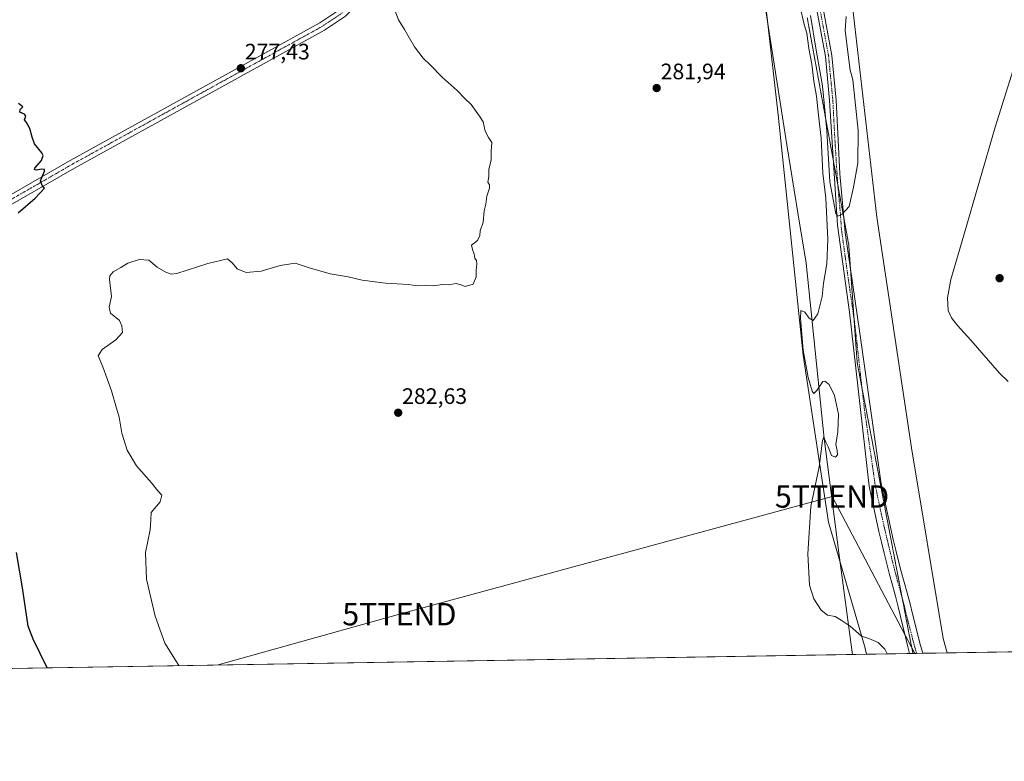
# Model space of a CAD drawing. Units: metres. Extents: x 615407 to 618895, y 4659980 to 4662351.
# Drawn here: x 617962 to 618403, y 4659980 to 4660313 of the extents above; entities that cross this region are included whole.
import ezdxf
from ezdxf.enums import TextEntityAlignment as Align

# ---------------------------------------------------------------- set-up
doc = ezdxf.new("R2010")
doc.units = ezdxf.units.M
doc.header["$MEASUREMENT"] = 0
doc.linetypes.add('TRAZO_Y_PUNTO', pattern=[1, 0.5, -0.25, 0, -0.25])
doc.linetypes.add('TRAZOS2', pattern=[0.375, 0.25, -0.125])
doc.layers.get('0').update_dxf_attribs({"lineweight": 5})
for name, color, linetype, lineweight in [('Carátula', 7, 'Continuous', 5), ('Comarca CxS', 133, 'Continuous', 0), ('Comunidad Autónoma CxS', 142, 'Continuous', 0), ('Cultivos herbáceos CxS', 92, 'Continuous', 0), ('Curva de nivel maestra', 36, 'Continuous', 30), ('Curva de nivel normal', 36, 'Continuous', 0), ('Espacio natural protegido', 2, 'Continuous', 13), ('Espacio natural protegido CxS', 2, 'Continuous', 0), ('Municipio CxS', 142, 'Continuous', 0), ('Pastizal CxS', 92, 'Continuous', 0), ('Pista no pavimentada', 254, 'Continuous', 13), ('Pista no pavimentada Cxs', 254, 'Continuous', 0), ('Pista pavimentada eje', 135, 'TRAZO_Y_PUNTO', 0), ('Provincia CxS', 1, 'Continuous', 0), ('Punto de cota en terreno', 7, 'Continuous', 0), ('Rótulo de punto de cota en terreno', 19, 'Continuous', 0), ('Tendido', 6, 'Continuous', 0), ('Torre de tendido puntual', 7, 'Continuous', 0), ('Vía pecuaria eje', 92, 'TRAZOS2', 0)]:
    doc.layers.add(name, color=color, linetype=linetype, lineweight=lineweight)
doc.styles.add('Arial', font='txt', dxfattribs={"height": 0.2})

# ---------------------------------------------------------------- blocks, each defined once
blk = doc.blocks.new('*U157')
at = {"layer": 'Cultivos herbáceos CxS', "color": 92, "linetype": 'Continuous', "lineweight": 0}
blk.add_polyline3d([(618292.98, 4660350.32, 284.77), (618302.15, 4660269.87, 283.16), (618313.33, 4660162.23, 284.8), (618324.75, 4660087.51, 285.34), (618341.15, 4660030.93, 284.87), (618341.18, 4660030.78, 284.86), (618341.74, 4660028.28, 284.8), (617706.14, 4660017.74, 268.79)], dxfattribs=at)
blk = doc.blocks.new('*U163')
at = {"layer": 'Espacio natural protegido', "color": 2, "linetype": 'Continuous', "lineweight": 13}
blk.add_polyline3d([(618335.46, 4660028.17, 284.73), (618335.14, 4660030.21, 284.76), (618329.28, 4660073.68, 285.52), (618322.81, 4660124.89, 284.92), (618314.64, 4660203.41, 284.1), (618310.95, 4660225.97, 283.6), (618305.96, 4660256.46, 283.14), (618292.2, 4660344.35, 283.91), (618289.12, 4660351.86, 284.56), (618279.16, 4660376.15, 285.14), (618267.04, 4660405.71, 288.09), (618248.87, 4660440.48, 290.1), (618243.08, 4660451.57, 290.44), (618226.12, 4660484.04, 292.19), (618151.07, 4660567.75, 290.09), (618093.47, 4660632.01, 288.12), (618077.02, 4660649.12, 288.23), (618063.51, 4660664.36, 289.98), (618062.05, 4660665.84, 290.32), (618029.2, 4660650.62, 288.31), (618027.35, 4660652.35, 288.44), (617998.03, 4660679.81, 286.19), (617965.34, 4660710.79, 286.44), (617957.23, 4660703.79, 285.08)], dxfattribs=at)
blk = doc.blocks.new('*U171')
at = {"layer": 'Curva de nivel normal', "color": 36, "linetype": 'Continuous', "lineweight": 0}
for points in [[(618351.03, 4660028.43, 285), (618349.87, 4660030.58, 285), (618347.02, 4660033.46, 285), (618342.84, 4660035.39, 285), (618339.45, 4660036.31, 285), (618334.46, 4660040.91, 285), (618330.39, 4660043.58, 285), (618327.7, 4660045.23, 285), (618324.3, 4660045.83, 285), (618321.39, 4660047.96, 285), (618318.09, 4660053.15, 285), (618316.18, 4660059.22, 285), (618315.5, 4660073.22, 285), (618316.78, 4660094.43, 285), (618320.55, 4660112.18, 285), (618322.01, 4660123.97, 285), (618322.63, 4660125.58, 285), (618323.44, 4660123.28, 285), (618324.51, 4660121.16, 285), (618326.09, 4660117.29, 285), (618327.83, 4660116.5, 285), (618328.68, 4660117.67, 285), (618328.54, 4660119.55, 285), (618327.91, 4660122.22, 285), (618328.8, 4660127.88, 285), (618329.23, 4660135.78, 285), (618327.45, 4660144.15, 285), (618325.06, 4660149.16, 285), (618323.11, 4660150.63, 285), (618322.09, 4660150.4, 285), (618319.47, 4660146.48, 285), (618318.17, 4660145.04, 285), (618317.4, 4660146.14, 285), (618315.52, 4660152.19, 285), (618313.29, 4660164.48, 285), (618312.08, 4660178.69, 285), (618312.34, 4660182.2, 285), (618314.04, 4660181.53, 285), (618315.98, 4660178.82, 285), (618317.78, 4660177.79, 285), (618319.89, 4660180.82, 285), (618321.85, 4660188.55, 285), (618322.52, 4660194.55, 285), (618323.88, 4660203.22, 285), (618324.41, 4660214.22, 285), (618323.43, 4660232.54, 285), (618322.18, 4660243.85, 285), (618321.42, 4660259.54, 285), (618320.18, 4660269.76, 285), (618319.3, 4660278.32, 285), (618318.17, 4660285.05, 285), (618317.25, 4660292.6, 285), (618315.93, 4660299.61, 285), (618314.94, 4660306.49, 285), (618313.77, 4660310.45, 285), (618311.78, 4660318.76, 285)], [(618316.68, 4660314.45, 285), (618319.16, 4660298.9, 285), (618322.04, 4660282.88, 285), (618323.99, 4660262.84, 285), (618325.24, 4660239.94, 285), (618327.94, 4660225.73, 285), (618328.91, 4660224.52, 285), (618330.87, 4660225.4, 285), (618333.9, 4660228.88, 285), (618335.9, 4660237.55, 285), (618337.81, 4660248.3, 285), (618338.01, 4660262.88, 285), (618335.57, 4660285.57, 285), (618334.39, 4660289.94, 285), (618333.58, 4660296.82, 285), (618332.17, 4660307.9, 285), (618332.65, 4660314.03, 285)]]:
    blk.add_polyline3d(points, dxfattribs=at)
blk = doc.blocks.new('*U174')
at = {"layer": 'Curva de nivel normal', "color": 36, "linetype": 'Continuous', "lineweight": 0}
blk.add_polyline3d([(618405.26, 4660150.49, 290), (618401.35, 4660154.12, 290), (618388.46, 4660168.96, 290), (618382.46, 4660175.56, 290), (618379.75, 4660178.94, 290), (618378.36, 4660182.25, 290), (618378.08, 4660187.91, 290), (618379.58, 4660196.22, 290), (618385.42, 4660216, 290), (618399.4, 4660264.35, 290), (618409.08, 4660295.33, 290)], dxfattribs=at)
blk = doc.blocks.new('5PATER')
at = {"layer": 'Carátula', "linetype": 'Continuous', "lineweight": 5}
h = blk.add_hatch(color=250, dxfattribs=at)
edge = h.paths.add_edge_path()
edge.add_ellipse((0, 0.01), major_axis=(-1.33, -1.34), ratio=0.999422, start_angle=0, end_angle=360)
blk = doc.blocks.new('5TTEND')
blk.add_text('5TTEND', height=10).set_placement((0, 0), align=Align.MIDDLE_CENTER)

msp = doc.modelspace()

# ---------------------------------------------------------------- linework, layer by layer
at = {"layer": 'Comarca CxS', "color": 133, "linetype": 'Continuous', "lineweight": 0}
msp.add_polyline3d([(618894.99, 4660037.45, 287.24), (615448.64, 4659980.3, 255.32), (615410.88, 4662293.36, 269.26), (618856.12, 4662350.51, 352.33), (618894.99, 4660037.45, 287.24)], close=True, dxfattribs=at)
at = {"layer": 'Comunidad Autónoma CxS', "color": 142, "linetype": 'Continuous', "lineweight": 0}
msp.add_polyline3d([(615645.46, 4659983.56, 250.88), (615448.64, 4659980.3, 255.32), (615447.76, 4660034.25, 257.53), (615410.88, 4662293.36, 269.26), (615648.69, 4662297.3, 263.09), (616326.16, 4662308.54, 256.54), (618856.12, 4662350.51, 352.33), (618894.99, 4660037.45, 287.24), (615645.46, 4659983.56, 250.88)], close=True, dxfattribs=at)
at = {"layer": 'Cultivos herbáceos CxS', "color": 92, "linetype": 'Continuous', "lineweight": 0}
for points in [[(618423.18, 4660029.63, 285.34), (618377.82, 4660028.87, 285.68), (618376.09, 4660035.29, 285.86), (618361.93, 4660120.7, 287.45), (618346.36, 4660224.05, 286.62), (618336.45, 4660309.46, 285.09), (618332.2, 4660347.69, 285.1), (618317.73, 4660384.45, 285.95), (618309.89, 4660395.73, 286.7), (618306.54, 4660404.55, 287.29), (618303.12, 4660417.18, 288.69), (618303.38, 4660436.87, 291.33), (618311.96, 4660452.91, 292.9), (618319.27, 4660468.92, 293.43), (618327.3, 4660480.51, 293.63), (618342.12, 4660509.55, 294.39), (618346.84, 4660533.14, 295.78), (618351.73, 4660597.17, 297.74), (618357.5, 4660627.12, 298.42), (618367.43, 4660651.97, 299.22), (618373.86, 4660668.07, 299.8), (618393.45, 4660692.07, 300.84), (618443.81, 4660796.51, 304.44)], [(618377.82, 4660028.87, 285.68), (618376.09, 4660035.29, 285.86), (618361.93, 4660120.7, 287.45), (618346.36, 4660224.05, 286.62), (618336.45, 4660309.46, 285.09), (618332.2, 4660347.69, 285.1), (618317.73, 4660384.45, 285.95), (618309.89, 4660395.73, 286.7), (618306.54, 4660404.55, 287.29), (618303.12, 4660417.19, 288.69), (618303.38, 4660436.87, 291.33), (618311.96, 4660452.91, 292.9), (618319.27, 4660468.92, 293.43), (618327.3, 4660480.51, 293.63), (618342.12, 4660509.55, 294.39), (618346.84, 4660533.14, 295.78), (618351.73, 4660597.17, 297.74), (618357.5, 4660627.12, 298.42), (618367.43, 4660651.97, 299.22)], [(618341.74, 4660028.28, 284.8), (618341.18, 4660030.78, 284.86), (618341.14, 4660030.93, 284.87), (618324.75, 4660087.51, 285.34), (618313.33, 4660162.23, 284.8), (618302.15, 4660269.87, 283.16), (618292.98, 4660350.32, 284.77), (618287.29, 4660370.23, 284.68), (618282.94, 4660381.08, 285.71), (618281.77, 4660384.01, 285.92), (618280.18, 4660387.99, 286.17), (618278.13, 4660393.13, 286.6), (618265.65, 4660417.1, 289.38), (618247.14, 4660445.78, 290.24)], [(618341.74, 4660028.28, 284.8), (617958, 4660021.91, 273.4), (617955.55, 4660021.87, 273.26), (617953.08, 4660021.83, 273.05), (617708.33, 4660017.77, 268.81), (617706.31, 4660017.74, 268.8), (617706.14, 4660017.74, 268.79)], [(618423.18, 4660029.63, 285.34), (618377.82, 4660028.87, 285.68)]]:
    msp.add_polyline3d(points, dxfattribs=at)
at = {"layer": 'Curva de nivel maestra', "color": 36, "linetype": 'Continuous', "lineweight": 30}
for points in [[(617961.51, 4660226.06, 275), (617969.1, 4660232.54, 275), (617973.24, 4660237.08, 275), (617972.22, 4660238.31, 275), (617971.55, 4660240.34, 275), (617973.29, 4660244.7, 275), (617973.22, 4660245.42, 275), (617971.95, 4660245.57, 275), (617969.54, 4660245.07, 275), (617968.76, 4660245.47, 275), (617969.01, 4660246.09, 275), (617971.9, 4660249.4, 275), (617972.62, 4660251.67, 275), (617972.14, 4660252.89, 275), (617968.74, 4660256.91, 275), (617967.78, 4660259.95, 275), (617966.68, 4660263.84, 275), (617965.25, 4660266.46, 275), (617964.31, 4660267.75, 275), (617964.98, 4660269.34, 275), (617964.35, 4660270.3, 275), (617962.23, 4660271.2, 275), (617962.4, 4660272.34, 275), (617963.61, 4660273.56, 275), (617961.63, 4660275.04, 275)], [(617974.49, 4660022.19, 275), (617968.22, 4660035.03, 275), (617965.99, 4660040.83, 275), (617963.44, 4660057.98, 275), (617960.76, 4660073.82, 275)]]:
    msp.add_polyline3d(points, dxfattribs=at)
at = {"layer": 'Curva de nivel normal', "color": 36, "linetype": 'Continuous', "lineweight": 0}
msp.add_polyline3d([(618033.53, 4660023.16, 280), (618027.22, 4660033.16, 280), (618022.82, 4660045.35, 280), (618019, 4660061.88, 280), (618018.49, 4660073.88, 280), (618020.6, 4660084.06, 280), (618020.88, 4660088.52, 280), (618021.04, 4660091.82, 280), (618025.06, 4660096.6, 280), (618025.93, 4660099.47, 280), (618024.08, 4660101.52, 280), (618021.22, 4660105.05, 280), (618014.57, 4660112.74, 280), (618010.27, 4660119.77, 280), (618007.93, 4660127.32, 280), (618006.71, 4660134.49, 280), (618005.51, 4660138.51, 280), (618003.31, 4660146.22, 280), (617999.48, 4660156.98, 280), (617997.32, 4660161.95, 280), (617999.16, 4660164.82, 280), (618005.2, 4660169.15, 280), (618008.25, 4660172.46, 280), (618008.02, 4660175.36, 280), (618006.95, 4660177.83, 280), (618002.82, 4660181.01, 280), (618002.24, 4660183.83, 280), (618003.3, 4660188.55, 280), (618002.41, 4660196.22, 280), (618002.56, 4660197.82, 280), (618004, 4660199.55, 280), (618007.5, 4660201.52, 280), (618010.68, 4660203.44, 280), (618015.72, 4660205.19, 280), (618019.98, 4660204.82, 280), (618023.78, 4660201.62, 280), (618027.64, 4660199.47, 280), (618030.11, 4660198.59, 280), (618032.66, 4660198.92, 280), (618046.46, 4660203.34, 280), (618055.32, 4660205.36, 280), (618057.6, 4660203.52, 280), (618059.66, 4660200.94, 280), (618063.73, 4660199.23, 280), (618070.45, 4660199.96, 280), (618078.89, 4660202.5, 280), (618085.6, 4660203.51, 280), (618091.45, 4660201.5, 280), (618101.36, 4660198.65, 280), (618109.33, 4660197.28, 280), (618115.61, 4660195.9, 280), (618126.11, 4660194.49, 280), (618136.37, 4660193.93, 280), (618140.37, 4660193.37, 280), (618143.95, 4660193.4, 280), (618147.68, 4660193.32, 280), (618151.62, 4660193.92, 280), (618154.37, 4660193.72, 280), (618157.76, 4660194.37, 280), (618160.1, 4660193.81, 280), (618161.84, 4660193.02, 280), (618165.39, 4660194.07, 280), (618166.78, 4660197.29, 280), (618166.71, 4660200.18, 280), (618167.12, 4660203.14, 280), (618166.96, 4660204.6, 280), (618166.22, 4660205.73, 280), (618165.9, 4660207.55, 280), (618165.08, 4660209.55, 280), (618164.62, 4660211.55, 280), (618167.39, 4660213.63, 280), (618168.37, 4660215.88, 280), (618168.5, 4660217.97, 280), (618169.87, 4660221.88, 280), (618170.3, 4660226.88, 280), (618171.12, 4660229.88, 280), (618171.55, 4660233.55, 280), (618172.77, 4660237.04, 280), (618172.78, 4660238.51, 280), (618172.06, 4660239.82, 280), (618172.42, 4660242.33, 280), (618172.48, 4660245.66, 280), (618173.56, 4660249.55, 280), (618173.52, 4660253.63, 280), (618173.86, 4660257.52, 280), (618172.23, 4660259.74, 280), (618170.82, 4660262.66, 280), (618169.94, 4660266.79, 280), (618168.21, 4660269.38, 280), (618164.5, 4660274.54, 280), (618161.86, 4660277.17, 280), (618158.19, 4660280.9, 280), (618151.58, 4660286.76, 280), (618146.19, 4660292.37, 280), (618143.08, 4660295.36, 280), (618139.15, 4660300.44, 280), (618134.6, 4660308.22, 280), (618132, 4660312.51, 280), (618129.56, 4660318.73, 280)], dxfattribs=at)
at = {"layer": 'Espacio natural protegido CxS', "color": 2, "linetype": 'Continuous', "lineweight": 0}
msp.add_polyline3d([(618426.43, 4660029.68, 285.36), (618335.46, 4660028.17, 284.73), (618335.14, 4660030.21, 284.76), (618329.28, 4660073.68, 285.52), (618322.82, 4660124.89, 284.92), (618314.64, 4660203.41, 284.1), (618310.95, 4660225.97, 283.6), (618305.96, 4660256.46, 283.14), (618292.2, 4660344.35, 283.91)], dxfattribs=at)
at = {"layer": 'Municipio CxS', "color": 142, "linetype": 'Continuous', "lineweight": 0}
msp.add_polyline3d([(618894.99, 4660037.45, 287.24), (615448.64, 4659980.3, 255.32), (615410.88, 4662293.36, 269.26), (618856.12, 4662350.51, 352.33), (618894.99, 4660037.45, 287.24)], close=True, dxfattribs=at)
at = {"layer": 'Pastizal CxS', "color": 92, "linetype": 'Continuous', "lineweight": 0}
for points in [[(618377.82, 4660028.87, 285.68), (618376.09, 4660035.29, 285.86), (618361.93, 4660120.7, 287.45), (618346.36, 4660224.05, 286.62), (618336.45, 4660309.46, 285.09), (618332.2, 4660347.69, 285.1), (618317.73, 4660384.45, 285.95), (618309.89, 4660395.73, 286.7), (618306.54, 4660404.55, 287.29), (618303.12, 4660417.19, 288.69), (618303.38, 4660436.87, 291.33), (618311.96, 4660452.91, 292.9), (618319.27, 4660468.92, 293.43), (618327.3, 4660480.51, 293.63), (618342.12, 4660509.55, 294.39), (618346.84, 4660533.14, 295.78), (618351.73, 4660597.17, 297.74), (618357.5, 4660627.12, 298.42), (618367.43, 4660651.97, 299.22)], [(618341.74, 4660028.28, 284.8), (618341.18, 4660030.78, 284.86), (618341.14, 4660030.93, 284.87), (618324.75, 4660087.51, 285.34), (618313.33, 4660162.23, 284.8), (618302.15, 4660269.87, 283.16), (618292.98, 4660350.32, 284.77), (618287.29, 4660370.23, 284.68), (618282.94, 4660381.08, 285.71), (618281.77, 4660384.01, 285.92), (618280.18, 4660387.99, 286.17), (618278.13, 4660393.13, 286.6), (618265.65, 4660417.1, 289.38), (618247.14, 4660445.78, 290.24)], [(618332.2, 4660347.69, 285.1), (618336.45, 4660309.46, 285.09), (618346.36, 4660224.05, 286.62), (618361.93, 4660120.7, 287.45), (618376.09, 4660035.29, 285.86), (618377.82, 4660028.87, 285.68), (618341.74, 4660028.28, 284.8), (618341.18, 4660030.78, 284.86), (618341.15, 4660030.93, 284.87), (618324.75, 4660087.51, 285.34), (618313.33, 4660162.23, 284.8), (618302.15, 4660269.87, 283.16), (618292.98, 4660350.32, 284.77)], [(618377.82, 4660028.87, 285.68), (618367.03, 4660028.7, 285.07), (618364.16, 4660028.65, 285.05), (618362.56, 4660028.62, 285.03), (618361.04, 4660028.6, 285.03), (618341.74, 4660028.28, 284.8)]]:
    msp.add_polyline3d(points, dxfattribs=at)
at = {"layer": 'Pista no pavimentada', "color": 254, "linetype": 'Continuous', "lineweight": 13}
for points in [[(617878.82, 4660188.52, 273.17), (617984.82, 4660249.51, 275.28), (618096.69, 4660311.2, 278.42), (618105.66, 4660317.2, 278.76), (618109.07, 4660320.72, 278.97), (618110.5, 4660323.15, 279.06), (618110.65, 4660325.93, 279.15), (618109.22, 4660329.66, 279.27), (618091.3, 4660349.56, 279.15), (618076.06, 4660368.49, 278.97), (618036.87, 4660413.8, 278.52), (617990.59, 4660469.84, 277.81), (617971.98, 4660493.73, 277.69), (617928.86, 4660545.51, 277.16)], [(618361.04, 4660028.6, 285.03), (618360.28, 4660031.6, 285.11), (618356.98, 4660045.17, 285.43), (618355.94, 4660049.52, 285.52), (618354.66, 4660054.35, 285.65), (618353.34, 4660059.17, 285.79), (618352.03, 4660063.99, 285.89), (618350.83, 4660068.7, 285.96), (618349.64, 4660073.56, 286.09), (618348.46, 4660078.42, 286.23), (618347.31, 4660083.29, 286.31), (618346.22, 4660088.16, 286.36), (618345.05, 4660093.65, 286.39), (618344, 4660098.54, 286.38), (618342.94, 4660103.5, 286.26), (618334.1, 4660181.54, 286.6), (618328.74, 4660220.52, 285.12), (618325.44, 4660271.56, 284.74), (618325.19, 4660276.33, 284.77), (618323.28, 4660296.06, 284.68), (618315.93, 4660336.41, 284.75), (618312.39, 4660345.3, 284.7), (618300.06, 4660366.77, 284.94), (618293.78, 4660377.98, 285.41)], [(618318.72, 4660337.21, 284.73), (618326.15, 4660296.45, 284.67), (618328.07, 4660276.54, 284.63), (618329.82, 4660243.51, 284.65), (618332.18, 4660217.22, 285.24), (618338.69, 4660172.05, 286.68), (618348.27, 4660104.61, 286.54), (618349.32, 4660099.68, 286.53), (618350.37, 4660094.79, 286.45), (618351.42, 4660089.91, 286.37), (618351.54, 4660089.33, 286.37), (618352.62, 4660084.5, 286.37), (618353.75, 4660079.69, 286.27), (618354.93, 4660074.85, 286.12), (618356.11, 4660070.03, 286.01), (618357.3, 4660065.38, 285.95), (618358.59, 4660060.61, 285.83), (618359.92, 4660055.77, 285.67), (618361.23, 4660050.85, 285.56), (618362.3, 4660046.35, 285.5), (618365.9, 4660032.2, 285.16), (618367.03, 4660028.7, 285.07)], [(618113.18, 4660319.99, 279.14), (618112.2, 4660318.33, 279.07), (618108.17, 4660314.19, 278.85), (618098.72, 4660307.86, 278.5), (617986.73, 4660246.11, 275.34), (617881.16, 4660185.36, 273.2), (617875.03, 4660179.58, 273.08), (617873.09, 4660174.82, 272.99), (617874.54, 4660169.79, 272.97)], [(618367.03, 4660028.7, 285.07), (618361.04, 4660028.6, 285.03)]]:
    msp.add_polyline3d(points, dxfattribs=at)
at = {"layer": 'Pista no pavimentada Cxs', "color": 254, "linetype": 'Continuous', "lineweight": 0}
for points in [[(617931.85, 4660548.03, 277.27), (617975.02, 4660496.18, 277.89), (617993.63, 4660472.28, 278.02), (618039.85, 4660416.32, 278.65), (618079.06, 4660370.99, 279.07), (618094.27, 4660352.09, 279.29), (618112.6, 4660331.74, 279.39), (618114.08, 4660327.9, 279.29), (618114.39, 4660325.53, 279.27), (618114.13, 4660322.53, 279.22), (618113.18, 4660319.99, 279.14), (618112.2, 4660318.33, 279.07), (618108.17, 4660314.19, 278.85), (618098.72, 4660307.86, 278.5), (617986.73, 4660246.11, 275.34), (617881.16, 4660185.36, 273.2)], [(617878.82, 4660188.52, 273.17), (617984.82, 4660249.51, 275.28), (618096.69, 4660311.2, 278.42), (618105.66, 4660317.2, 278.76), (618109.07, 4660320.72, 278.97), (618110.5, 4660323.15, 279.06), (618110.65, 4660325.93, 279.15), (618109.22, 4660329.66, 279.27), (618091.3, 4660349.56, 279.15), (618076.06, 4660368.49, 278.97), (618036.87, 4660413.8, 278.52), (617990.59, 4660469.84, 277.81), (617971.98, 4660493.73, 277.69), (617928.86, 4660545.51, 277.16)], [(618318.72, 4660337.21, 284.73), (618326.15, 4660296.45, 284.67), (618328.07, 4660276.54, 284.63), (618329.82, 4660243.51, 284.65), (618332.18, 4660217.22, 285.24), (618338.69, 4660172.05, 286.68), (618348.27, 4660104.61, 286.54), (618349.32, 4660099.68, 286.53), (618350.37, 4660094.79, 286.45), (618351.42, 4660089.91, 286.37), (618351.54, 4660089.33, 286.37), (618352.62, 4660084.5, 286.37), (618353.75, 4660079.69, 286.27), (618354.93, 4660074.85, 286.12), (618356.11, 4660070.03, 286.01), (618357.3, 4660065.38, 285.95), (618358.59, 4660060.61, 285.83), (618359.92, 4660055.77, 285.67), (618361.23, 4660050.85, 285.56), (618362.3, 4660046.35, 285.5), (618365.9, 4660032.2, 285.16), (618367.03, 4660028.7, 285.07), (618361.04, 4660028.6, 285.03), (618360.28, 4660031.6, 285.11), (618356.98, 4660045.17, 285.43), (618355.94, 4660049.52, 285.52), (618354.66, 4660054.35, 285.65), (618353.34, 4660059.17, 285.79), (618352.03, 4660063.99, 285.89), (618350.83, 4660068.7, 285.96), (618349.64, 4660073.56, 286.09), (618348.46, 4660078.42, 286.23), (618347.31, 4660083.29, 286.31), (618346.22, 4660088.16, 286.36), (618345.05, 4660093.65, 286.39), (618344, 4660098.54, 286.38), (618342.94, 4660103.5, 286.26), (618334.1, 4660181.54, 286.6), (618328.74, 4660220.52, 285.12), (618325.44, 4660271.56, 284.74), (618325.19, 4660276.33, 284.77), (618323.28, 4660296.06, 284.68), (618315.93, 4660336.41, 284.75)]]:
    msp.add_polyline3d(points, dxfattribs=at)
at = {"layer": 'Pista pavimentada eje', "color": 135, "linetype": 'TRAZO_Y_PUNTO', "lineweight": 0}
for points in [[(618317.33, 4660336.81, 284.73), (618324.72, 4660296.26, 284.68), (618326.63, 4660276.44, 284.66), (618327.63, 4660257.54, 284.64), (618328.87, 4660238.4, 284.7), (618330.05, 4660225.25, 285), (618330.46, 4660218.87, 285.16), (618333.14, 4660199.38, 285.9), (618336.4, 4660176.8, 286.74), (618340.81, 4660137.81, 286.18), (618345.61, 4660104.06, 286.4), (618348.83, 4660088.97, 286.37), (618349.97, 4660083.9, 286.31), (618351.11, 4660079.06, 286.22), (618351.7, 4660076.63, 286.17), (618353.47, 4660069.37, 286), (618354.67, 4660064.69, 285.91), (618357.29, 4660055.06, 285.67), (618358.59, 4660050.19, 285.54), (618359.64, 4660045.76, 285.46), (618363.39, 4660031.34, 285.11), (618364.16, 4660028.65, 285.05)], [(618111.84, 4660321.57, 279.09), (618110.64, 4660319.53, 279.01), (618106.92, 4660315.7, 278.79), (618097.71, 4660309.53, 278.46), (617985.78, 4660247.81, 275.32), (617879.99, 4660186.94, 273.18), (617866.55, 4660174.27, 272.84)]]:
    msp.add_polyline3d(points, dxfattribs=at)
at = {"layer": 'Provincia CxS', "color": 1, "linetype": 'Continuous', "lineweight": 0}
msp.add_polyline3d([(618894.99, 4660037.45, 287.24), (615448.64, 4659980.3, 255.32), (615410.88, 4662293.36, 269.26), (618856.12, 4662350.51, 352.33), (618894.99, 4660037.45, 287.24)], close=True, dxfattribs=at)
at = {"layer": 'Tendido', "color": 6, "linetype": 'Continuous', "lineweight": 0}
msp.add_polyline3d([(618363.46, 4660028.64, 285.04), (618326.27, 4660098.94, 285.4), (618132.35, 4660046.21, 281.28), (618051.17, 4660023.46, 280.69)], dxfattribs=at)
at = {"layer": 'Vía pecuaria eje', "color": 92, "linetype": 'TRAZOS2', "lineweight": 0}
msp.add_polyline3d([(618315.16, 4660313.43, 284.78), (618316.04, 4660308.59, 284.93), (618316.93, 4660303.75, 285.04), (618317.82, 4660298.91, 284.82), (618318.7, 4660294.06, 284.71), (618319.59, 4660289.22, 284.57), (618320.47, 4660284.38, 284.78), (618321.36, 4660279.54, 285.02), (618322.25, 4660274.7, 285.01), (618323.13, 4660269.85, 284.94), (618324.02, 4660265.01, 284.81), (618324.91, 4660260.17, 284.72), (618325.79, 4660255.33, 284.68), (618326.68, 4660250.48, 284.65), (618326.87, 4660249.44, 284.64), (618327.57, 4660245.64, 284.64), (618328.45, 4660240.8, 284.68), (618328.85, 4660238.6, 284.7), (618329.34, 4660235.96, 284.78), (618330.22, 4660231.11, 284.88), (618331.11, 4660226.27, 284.98), (618331.61, 4660223.52, 285.04), (618332, 4660221.43, 285.11), (618332.88, 4660216.59, 285.27), (618333.77, 4660211.75, 285.44), (618334.11, 4660206.94, 285.63), (618334.46, 4660202.13, 285.82), (618334.56, 4660200.72, 285.88), (618334.8, 4660197.32, 286.02), (618335.14, 4660192.51, 286.25), (618335.49, 4660187.7, 286.46), (618335.83, 4660182.89, 286.62), (618336.14, 4660178.55, 286.72), (618336.18, 4660178.07, 286.73), (618336.52, 4660173.26, 286.74), (618336.86, 4660168.45, 286.69), (618337.21, 4660163.64, 286.59), (618337.55, 4660158.83, 286.46), (618338.47, 4660154.01, 286.36), (618339.4, 4660149.19, 286.29), (618339.7, 4660147.6, 286.27), (618340.32, 4660144.37, 286.25), (618341.24, 4660139.55, 286.23), (618342.17, 4660134.73, 286.18), (618343.09, 4660129.91, 286.17), (618344.01, 4660125.09, 286.15), (618344.93, 4660120.27, 286.17), (618345.86, 4660115.45, 286.26), (618346.78, 4660110.62, 286.39), (618347.7, 4660105.8, 286.5), (618348.62, 4660100.98, 286.54), (618349.55, 4660096.16, 286.47), (618350.47, 4660091.34, 286.4), (618351.39, 4660086.52, 286.33), (618352.32, 4660081.7, 286.3), (618353.24, 4660076.88, 286.18), (618354.16, 4660072.06, 286.05), (618355.08, 4660067.23, 285.96), (618356.01, 4660062.41, 285.87), (618356.93, 4660057.59, 285.75), (618357.74, 4660053.38, 285.62), (618357.85, 4660052.77, 285.61), (618358.78, 4660047.95, 285.49), (618359.7, 4660043.13, 285.42), (618360.62, 4660038.31, 285.3), (618361.59, 4660033.46, 285.16), (618362.56, 4660028.62, 285.03)], dxfattribs=at)

# ---------------------------------------------------------------- block references
at = {"layer": 'Cultivos herbáceos CxS', "color": 92, "linetype": 'Continuous', "lineweight": 0}
msp.add_blockref('*U157', (0, 0), dxfattribs=at)
at = {"layer": 'Curva de nivel normal', "color": 36, "linetype": 'Continuous', "lineweight": 0}
for name in ['*U171', '*U174']:
    msp.add_blockref(name, (0, 0), dxfattribs=at)
at = {"layer": 'Espacio natural protegido', "color": 2, "linetype": 'Continuous', "lineweight": 13}
msp.add_blockref('*U163', (0, 0), dxfattribs=at)
at = {"layer": 'Punto de cota en terreno', "linetype": 'Continuous', "lineweight": 0}
for p in [(618061.29, 4660290.8, 277.43), (618247.68, 4660281.93, 281.94), (618401.38, 4660196.74, 291.15), (618131.81, 4660136.46, 282.63)]:
    msp.add_blockref('5PATER', p, dxfattribs=at)
at = {"layer": 'Torre de tendido puntual', "linetype": 'Continuous', "lineweight": 0}
for p in [(618326.27, 4660098.94, 285.34), (618132.35, 4660046.21, 281.26)]:
    msp.add_blockref('5TTEND', p, dxfattribs=at)

# ---------------------------------------------------------------- texts
at = {"layer": 'Rótulo de punto de cota en terreno', "color": 19, "linetype": 'Continuous', "lineweight": 0, "style": 'Arial'}
for s, p in [('277,43', (618063.05, 4660292.56)), ('281,94', (618249.44, 4660283.69)), ('282,63', (618133.57, 4660138.22))]:
    msp.add_text(s, height=7, dxfattribs=at).set_placement(p, align=Align.BOTTOM_LEFT)

doc.saveas('drawing.dxf')
